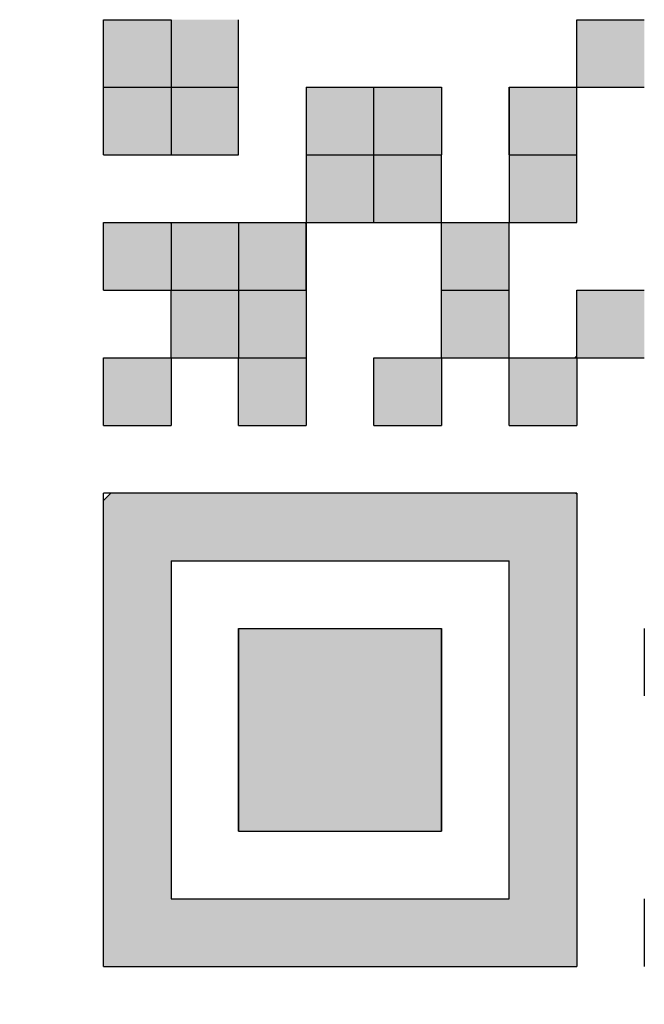
# Model space of a CAD drawing. Units: millimetres. Extents: x -114 to 276, y -177 to 109.
# Drawn here: x 45 to 47, y 45 to 49 of the extents above; entities that cross this region are included whole.
import ezdxf

# ---------------------------------------------------------------- set-up
doc = ezdxf.new("R2010")
doc.units = ezdxf.units.MM
doc.header["$LTSCALE"] = 0.16889
doc.linetypes.add('DOTSX', pattern=[6.35, 3.175, -3.175])

msp = doc.modelspace()

# ---------------------------------------------------------------- hatches: boundary and pattern name
at = {"linetype": 'Continuous', "lineweight": 25}
h = msp.add_hatch(color=254, dxfattribs=at)
h.dxf.hatch_style = 1
h.paths.add_polyline_path([(45.4120367, 48.5180552), (45.4120367, 48.2940552), (45.1880367, 48.2940552), (45.1880367, 48.5180552)])
h = msp.add_hatch(color=254, dxfattribs=at)
h.dxf.hatch_style = 1
h.paths.add_polyline_path([(45.6360367, 48.5180552), (45.6360367, 48.2940552), (45.4120367, 48.2940552), (45.4120367, 48.5180552)])
h = msp.add_hatch(color=254, dxfattribs=at)
h.dxf.hatch_style = 1
h.paths.add_polyline_path([(46.7560367, 48.5180552), (46.9800367, 48.5180552), (46.9800367, 48.2940552), (46.7560367, 48.2940552)])
h = msp.add_hatch(color=254, dxfattribs=at)
h.dxf.hatch_style = 1
h.paths.add_polyline_path([(45.4120367, 48.2940552), (45.4120367, 48.0700552), (45.1880367, 48.0700552), (45.1880367, 48.2940552)])
h = msp.add_hatch(color=254, dxfattribs=at)
h.dxf.hatch_style = 1
h.paths.add_polyline_path([(45.6360367, 48.2940552), (45.6360367, 48.0700552), (45.4120367, 48.0700552), (45.4120367, 48.2940552)])
h = msp.add_hatch(color=254, dxfattribs=at)
h.dxf.hatch_style = 1
h.paths.add_polyline_path([(46.0840367, 48.2940552), (46.0840367, 48.0700552), (45.8600367, 48.0700552), (45.8600367, 48.2940552)])
h = msp.add_hatch(color=254, dxfattribs=at)
h.dxf.hatch_style = 1
h.paths.add_polyline_path([(46.3080367, 48.2940552), (46.3080367, 48.0700552), (46.0840367, 48.0700552), (46.0840367, 48.2940552)])
h = msp.add_hatch(color=254, dxfattribs=at)
h.dxf.hatch_style = 1
h.paths.add_polyline_path([(46.5320367, 48.2940552), (46.5320367, 48.0700552), (46.7560367, 48.0700552), (46.7560367, 48.2940552)])
h = msp.add_hatch(color=254, dxfattribs=at)
h.dxf.hatch_style = 1
h.paths.add_polyline_path([(46.0840367, 48.0700552), (46.0840367, 47.8460552), (45.8600367, 47.8460552), (45.8600367, 48.0700552)])
h = msp.add_hatch(color=254, dxfattribs=at)
h.dxf.hatch_style = 1
h.paths.add_polyline_path([(46.3080367, 48.0700552), (46.3080367, 47.8460552), (46.0840367, 47.8460552), (46.0840367, 48.0700552)])
h = msp.add_hatch(color=254, dxfattribs=at)
h.dxf.hatch_style = 1
h.paths.add_polyline_path([(46.7560367, 48.0700552), (46.7560367, 47.8460552), (46.5320367, 47.8460552), (46.5320367, 48.0700552)])
h = msp.add_hatch(color=254, dxfattribs=at)
h.dxf.hatch_style = 1
h.paths.add_polyline_path([(45.4120367, 47.8460552), (45.4120367, 47.6220552), (45.1880367, 47.6220552), (45.1880367, 47.8460552)])
h = msp.add_hatch(color=254, dxfattribs=at)
h.dxf.hatch_style = 1
h.paths.add_polyline_path([(45.6360367, 47.8460552), (45.6360367, 47.6220552), (45.4120367, 47.6220552), (45.4120367, 47.8460552)])
h = msp.add_hatch(color=254, dxfattribs=at)
h.dxf.hatch_style = 1
h.paths.add_polyline_path([(45.8600367, 47.8460552), (45.8600367, 47.6220552), (45.6360367, 47.6220552), (45.6360367, 47.8460552)])
h = msp.add_hatch(color=254, dxfattribs=at)
h.dxf.hatch_style = 1
h.paths.add_polyline_path([(46.5320367, 47.8460552), (46.5320367, 47.6220552), (46.3080367, 47.6220552), (46.3080367, 47.8460552)])
h = msp.add_hatch(color=254, dxfattribs=at)
h.dxf.hatch_style = 1
h.paths.add_polyline_path([(45.6360367, 47.6220552), (45.6360367, 47.3980552), (45.4120367, 47.3980552), (45.4120367, 47.6220552)])
h = msp.add_hatch(color=254, dxfattribs=at)
h.dxf.hatch_style = 1
h.paths.add_polyline_path([(45.8600367, 47.6220552), (45.8600367, 47.3980552), (45.6360367, 47.3980552), (45.6360367, 47.6220552)])
h = msp.add_hatch(color=254, dxfattribs=at)
h.dxf.hatch_style = 1
h.paths.add_polyline_path([(46.5320367, 47.6220552), (46.5320367, 47.3980552), (46.3080367, 47.3980552), (46.3080367, 47.6220552)])
h = msp.add_hatch(color=254, dxfattribs=at)
h.dxf.hatch_style = 1
h.paths.add_polyline_path([(46.9800367, 47.6220552), (46.9800367, 47.3980552), (46.7560367, 47.3980552), (46.7560367, 47.6220552)])
h = msp.add_hatch(color=254, dxfattribs=at)
h.dxf.hatch_style = 1
h.paths.add_polyline_path([(45.4120367, 47.3980552), (45.4120367, 47.1740552), (45.1880367, 47.1740552), (45.1880367, 47.3980552)])
h = msp.add_hatch(color=254, dxfattribs=at)
h.dxf.hatch_style = 1
h.paths.add_polyline_path([(45.8600367, 47.3980552), (45.8600367, 47.1740552), (45.6360367, 47.1740552), (45.6360367, 47.3980552)])
h = msp.add_hatch(color=254, dxfattribs=at)
h.dxf.hatch_style = 1
h.paths.add_polyline_path([(46.3080367, 47.3980552), (46.3080367, 47.1740552), (46.0840367, 47.1740552), (46.0840367, 47.3980552)])
h = msp.add_hatch(color=254, dxfattribs=at)
h.dxf.hatch_style = 1
h.paths.add_polyline_path([(46.7560367, 47.3980552), (46.7560367, 47.1740552), (46.5320367, 47.1740552), (46.5320367, 47.3980552)])
at = {"linetype": 'DOTSX', "lineweight": 25}
h = msp.add_hatch(color=254, dxfattribs=at)
h.dxf.hatch_style = 1
h.paths.add_polyline_path([(46.7560367, 46.9500552), (46.7560367, 45.3820552), (45.1880367, 45.3820552), (45.1880367, 46.9252519), (45.21284, 46.9500552)])
h.paths.add_polyline_path([(45.4120367, 46.7260552), (45.6360367, 46.7260552), (45.8600367, 46.7260552), (46.0840367, 46.7260552), (46.3080367, 46.7260552), (46.5320367, 46.7260552), (46.5320367, 46.5020552), (46.5320367, 46.2780552), (46.5320367, 46.0540552), (46.5320367, 45.8300552), (46.5320367, 45.6060552), (46.3080367, 45.6060552), (46.0840367, 45.6060552), (45.8600367, 45.6060552), (45.6360367, 45.6060552), (45.4120367, 45.6060552), (45.4120367, 45.8300552), (45.4120367, 46.0540552), (45.4120367, 46.2780552), (45.4120367, 46.5020552)])
at = {"linetype": 'Continuous', "lineweight": 25}
h = msp.add_hatch(color=254, dxfattribs=at)
h.dxf.hatch_style = 1
h.paths.add_polyline_path([(46.3080367, 46.2780552), (46.3080367, 46.0540552), (46.3080367, 45.8300552), (46.0840367, 45.8300552), (45.8600367, 45.8300552), (45.6360367, 45.8300552), (45.6360367, 46.0540552), (45.6360367, 46.2780552), (45.6360367, 46.5020552), (45.8600367, 46.5020552), (46.0840367, 46.5020552), (46.3080367, 46.5020552)])

# ---------------------------------------------------------------- linework, layer by layer
at = {"color": 254, "linetype": 'Continuous', "lineweight": 25}
for p, q in [((45.1880367, 48.5180552), (45.4120367, 48.5180552)), ((45.1880367, 48.5180552), (45.4120367, 48.5180552)), ((45.1880367, 48.5180552), (45.4120367, 48.5180552)), ((45.1880367, 48.5180552), (45.4120367, 48.5180552)), ((45.1880367, 48.5180552), (45.4120367, 48.5180552)), ((45.1880367, 48.5180552), (45.4120367, 48.5180552)), ((45.1880367, 48.5180552), (45.4120367, 48.5180552)), ((45.1880367, 48.5180552), (45.4120367, 48.5180552)), ((45.1880367, 48.5180552), (45.4120367, 48.5180552)), ((45.1880367, 48.5180552), (45.4120367, 48.5180552)), ((45.1880367, 48.2940552), (45.1880367, 48.5180552)), ((45.1880367, 48.2940552), (45.1880367, 48.5180552)), ((45.1880367, 48.2940552), (45.1880367, 48.5180552)), ((45.4120367, 48.5180552), (45.4120367, 48.2940552)), ((45.4120367, 48.5180552), (45.4120367, 48.2940552)), ((45.4120367, 48.5180552), (45.4120367, 48.2940552)), ((45.6360367, 48.2940552), (45.6360367, 48.5180552)), ((45.6360367, 48.2940552), (45.6360367, 48.5180552)), ((45.6360367, 48.2940552), (45.6360367, 48.5180552)), ((46.7560367, 48.2940552), (46.7560367, 48.5180552)), ((46.7560367, 48.2940552), (46.7560367, 48.5180552)), ((46.7560367, 48.2940552), (46.7560367, 48.5180552)), ((46.7560367, 48.5180552), (46.9800367, 48.5180552)), ((46.7560367, 48.5180552), (46.9800367, 48.5180552)), ((46.7560367, 48.5180552), (46.9800367, 48.5180552)), ((45.1880367, 48.2940552), (45.4120367, 48.2940552)), ((45.1880367, 48.0700552), (45.1880367, 48.2940552)), ((45.1880367, 48.0700552), (45.1880367, 48.2940552)), ((45.1880367, 48.0700552), (45.1880367, 48.2940552)), ((45.4120367, 48.2940552), (45.6360367, 48.2940552)), ((45.4120367, 48.2940552), (45.4120367, 48.0700552)), ((45.4120367, 48.2940552), (45.4120367, 48.0700552)), ((45.4120367, 48.2940552), (45.4120367, 48.0700552)), ((45.6360367, 48.0700552), (45.6360367, 48.2940552)), ((45.6360367, 48.0700552), (45.6360367, 48.2940552)), ((45.6360367, 48.0700552), (45.6360367, 48.2940552)), ((45.8600367, 48.2940552), (46.0840367, 48.2940552)), ((45.8600367, 48.2940552), (46.0840367, 48.2940552)), ((45.8600367, 48.2940552), (46.0840367, 48.2940552)), ((45.8600367, 48.2940552), (46.0840367, 48.2940552)), ((45.8600367, 48.2940552), (46.0840367, 48.2940552)), ((45.8600367, 48.2940552), (46.0840367, 48.2940552)), ((45.8600367, 48.2940552), (46.0840367, 48.2940552)), ((45.8600367, 48.2940552), (46.0840367, 48.2940552)), ((45.8600367, 48.2940552), (46.0840367, 48.2940552)), ((45.8600367, 48.2940552), (46.0840367, 48.2940552)), ((45.8600367, 48.2940552), (45.8600367, 48.0700552)), ((45.8600367, 48.2940552), (45.8600367, 48.0700552)), ((45.8600367, 48.2940552), (45.8600367, 48.0700552)), ((46.0840367, 48.0700552), (46.0840367, 48.2940552)), ((46.0840367, 48.0700552), (46.0840367, 48.2940552)), ((46.0840367, 48.0700552), (46.0840367, 48.2940552)), ((46.0840367, 48.2940552), (46.3080367, 48.2940552)), ((46.0840367, 48.2940552), (46.3080367, 48.2940552)), ((46.0840367, 48.2940552), (46.3080367, 48.2940552)), ((46.0840367, 48.2940552), (46.3080367, 48.2940552)), ((46.0840367, 48.2940552), (46.3080367, 48.2940552)), ((46.0840367, 48.2940552), (46.3080367, 48.2940552)), ((46.0840367, 48.2940552), (46.3080367, 48.2940552)), ((46.0840367, 48.2940552), (46.3080367, 48.2940552)), ((46.0840367, 48.2940552), (46.3080367, 48.2940552)), ((46.0840367, 48.2940552), (46.3080367, 48.2940552)), ((46.3080367, 48.2940552), (46.3080367, 48.0700552)), ((46.3080367, 48.2940552), (46.3080367, 48.0700552)), ((46.3080367, 48.2940552), (46.3080367, 48.0700552)), ((46.5320367, 48.2940552), (46.5320367, 48.0700552)), ((46.5320367, 48.2940552), (46.5320367, 48.0700552)), ((46.5320367, 48.2940552), (46.5320367, 48.0700552)), ((46.5320367, 48.0700552), (46.5320367, 48.2940552)), ((46.5320367, 48.0700552), (46.5320367, 48.2940552)), ((46.5320367, 48.0700552), (46.5320367, 48.2940552)), ((46.5320367, 48.2940552), (46.7560367, 48.2940552)), ((46.5320367, 48.2940552), (46.7560367, 48.2940552)), ((46.5320367, 48.2940552), (46.7560367, 48.2940552)), ((46.7548299, 48.2940552), (46.7560367, 48.295262)), ((46.7560367, 48.2940552), (46.9800367, 48.2940552)), ((46.7560367, 48.0700552), (46.7560367, 48.2940552)), ((46.5308299, 48.0700552), (46.5320367, 48.071262)), ((45.1880367, 48.0700552), (45.4120367, 48.0700552)), ((45.1880367, 48.0700552), (45.4120367, 48.0700552)), ((45.1880367, 48.0700552), (45.4120367, 48.0700552)), ((45.1880367, 48.0700552), (45.4120367, 48.0700552)), ((45.1880367, 48.0700552), (45.4120367, 48.0700552)), ((45.1880367, 48.0700552), (45.4120367, 48.0700552)), ((45.1880367, 48.0700552), (45.4120367, 48.0700552)), ((45.1880367, 48.0700552), (45.4120367, 48.0700552)), ((45.1880367, 48.0700552), (45.4120367, 48.0700552)), ((45.1880367, 48.0700552), (45.4120367, 48.0700552)), ((45.4120367, 48.0700552), (45.6360367, 48.0700552)), ((45.4120367, 48.0700552), (45.6360367, 48.0700552)), ((45.4120367, 48.0700552), (45.6360367, 48.0700552)), ((45.4120367, 48.0700552), (45.6360367, 48.0700552)), ((45.4120367, 48.0700552), (45.6360367, 48.0700552)), ((45.4120367, 48.0700552), (45.6360367, 48.0700552)), ((45.4120367, 48.0700552), (45.6360367, 48.0700552)), ((45.4120367, 48.0700552), (45.6360367, 48.0700552)), ((45.4120367, 48.0700552), (45.6360367, 48.0700552)), ((45.4120367, 48.0700552), (45.6360367, 48.0700552)), ((45.8600367, 48.0700552), (46.0840367, 48.0700552)), ((45.8600367, 48.0700552), (45.8600367, 47.8460552)), ((45.8600367, 48.0700552), (45.8600367, 47.8460552)), ((45.8600367, 48.0700552), (45.8600367, 47.8460552)), ((46.0840367, 47.8460552), (46.0840367, 48.0700552)), ((46.0840367, 48.0700552), (46.3080367, 48.0700552)), ((46.0840367, 48.0700552), (46.3080367, 48.0700552)), ((46.0840367, 48.0700552), (46.3080367, 48.0700552)), ((46.0840367, 48.0700552), (46.3080367, 48.0700552)), ((46.0840367, 48.0700552), (46.3080367, 48.0700552)), ((46.0840367, 48.0700552), (46.3080367, 48.0700552)), ((46.0840367, 48.0700552), (46.3080367, 48.0700552)), ((46.0840367, 48.0700552), (46.3080367, 48.0700552)), ((46.0840367, 48.0700552), (46.3080367, 48.0700552)), ((46.0840367, 48.0700552), (46.3080367, 48.0700552)), ((46.3080367, 47.8460552), (46.3080367, 48.0700552)), ((46.3080367, 47.8460552), (46.3080367, 48.0700552)), ((46.3080367, 47.8460552), (46.3080367, 48.0700552)), ((46.5320367, 48.0700552), (46.5320367, 47.8460552)), ((46.5320367, 48.0700552), (46.5320367, 47.8460552)), ((46.5320367, 48.0700552), (46.5320367, 47.8460552)), ((46.5320367, 48.0700552), (46.7560367, 48.0700552)), ((46.5320367, 48.0700552), (46.7560367, 48.0700552)), ((46.5320367, 48.0700552), (46.7560367, 48.0700552)), ((46.5320367, 48.0700552), (46.7560367, 48.0700552)), ((46.5320367, 48.0700552), (46.7560367, 48.0700552)), ((46.5320367, 48.0700552), (46.7560367, 48.0700552)), ((46.5320367, 48.0700552), (46.7560367, 48.0700552)), ((46.7560367, 47.8460552), (46.7560367, 48.0700552)), ((46.7560367, 47.8460552), (46.7560367, 48.0700552)), ((46.7560367, 47.8460552), (46.7560367, 48.0700552)), ((45.1880367, 47.8460552), (45.4120367, 47.8460552)), ((45.1880367, 47.8460552), (45.4120367, 47.8460552)), ((45.1880367, 47.8460552), (45.4120367, 47.8460552)), ((45.1880367, 47.8460552), (45.4120367, 47.8460552)), ((45.1880367, 47.8460552), (45.4120367, 47.8460552)), ((45.1880367, 47.8460552), (45.4120367, 47.8460552)), ((45.1880367, 47.8460552), (45.4120367, 47.8460552)), ((45.1880367, 47.8460552), (45.4120367, 47.8460552)), ((45.1880367, 47.8460552), (45.4120367, 47.8460552)), ((45.1880367, 47.8460552), (45.4120367, 47.8460552)), ((45.1880367, 47.6220552), (45.1880367, 47.8460552)), ((45.1880367, 47.6220552), (45.1880367, 47.8460552)), ((45.1880367, 47.6220552), (45.1880367, 47.8460552)), ((45.4120367, 47.8460552), (45.4120367, 47.6220552)), ((45.4120367, 47.8460552), (45.4120367, 47.6220552)), ((45.4120367, 47.8460552), (45.4120367, 47.6220552)), ((45.4120367, 47.8460552), (45.6360367, 47.8460552)), ((45.4120367, 47.8460552), (45.6360367, 47.8460552)), ((45.4120367, 47.8460552), (45.6360367, 47.8460552)), ((45.4120367, 47.8460552), (45.6360367, 47.8460552)), ((45.4120367, 47.8460552), (45.6360367, 47.8460552)), ((45.4120367, 47.8460552), (45.6360367, 47.8460552)), ((45.4120367, 47.8460552), (45.6360367, 47.8460552)), ((45.4120367, 47.8460552), (45.6360367, 47.8460552)), ((45.4120367, 47.8460552), (45.6360367, 47.8460552)), ((45.4120367, 47.8460552), (45.6360367, 47.8460552)), ((45.4120367, 47.8422166), (45.4158754, 47.8460552)), ((45.6360367, 47.8460552), (45.6360367, 47.6220552)), ((45.6360367, 47.8460552), (45.8600367, 47.8460552)), ((45.6360367, 47.8460552), (45.8600367, 47.8460552)), ((45.6360367, 47.8460552), (45.8600367, 47.8460552)), ((45.6360367, 47.8460552), (45.8600367, 47.8460552)), ((45.6360367, 47.8460552), (45.8600367, 47.8460552)), ((45.6360367, 47.8460552), (45.8600367, 47.8460552)), ((45.6360367, 47.8460552), (45.8600367, 47.8460552)), ((45.6360367, 47.8460552), (45.8600367, 47.8460552)), ((45.6360367, 47.8460552), (45.8600367, 47.8460552)), ((45.6360367, 47.8460552), (45.8600367, 47.8460552)), ((45.8600367, 47.84343), (45.8574115, 47.8460552)), ((45.8600367, 47.6220552), (45.8600367, 47.8460552)), ((45.8600367, 47.6220552), (45.8600367, 47.8460552)), ((45.8600367, 47.6220552), (45.8600367, 47.8460552)), ((45.8600367, 47.8460552), (45.8600367, 47.6220552)), ((45.8600367, 47.8460552), (45.8600367, 47.6220552)), ((45.8600367, 47.8460552), (45.8600367, 47.6220552)), ((45.8600367, 47.8460552), (46.0840367, 47.8460552)), ((45.8600367, 47.8460552), (46.0840367, 47.8460552)), ((45.8600367, 47.8460552), (46.0840367, 47.8460552)), ((46.0840367, 47.8460552), (46.3080367, 47.8460552)), ((46.0840367, 47.8460552), (46.3080367, 47.8460552)), ((46.0840367, 47.8460552), (46.3080367, 47.8460552)), ((46.3068299, 47.8460552), (46.3080367, 47.847262)), ((46.3080367, 47.6220552), (46.3080367, 47.8460552)), ((46.3080367, 47.8460552), (46.5320367, 47.8460552)), ((46.5320367, 47.8460552), (46.7560367, 47.8460552)), ((46.5320367, 47.8460552), (46.7560367, 47.8460552)), ((46.5320367, 47.8460552), (46.7560367, 47.8460552)), ((46.5320367, 47.6220552), (46.5320367, 47.8460552)), ((46.5320367, 47.6220552), (46.5320367, 47.8460552)), ((46.5320367, 47.6220552), (46.5320367, 47.8460552)), ((45.1880367, 47.6220552), (45.4120367, 47.6220552)), ((45.1880367, 47.6220552), (45.4120367, 47.6220552)), ((45.1880367, 47.6220552), (45.4120367, 47.6220552)), ((45.1880367, 47.6220552), (45.4120367, 47.6220552)), ((45.1880367, 47.6220552), (45.4120367, 47.6220552)), ((45.1880367, 47.6220552), (45.4120367, 47.6220552)), ((45.1880367, 47.6220552), (45.4120367, 47.6220552)), ((45.1880367, 47.6220552), (45.4120367, 47.6220552)), ((45.1880367, 47.6220552), (45.4120367, 47.6220552)), ((45.1880367, 47.6220552), (45.4120367, 47.6220552)), ((45.4120367, 47.3980552), (45.4120367, 47.6220552)), ((45.4120367, 47.3980552), (45.4120367, 47.6220552)), ((45.4120367, 47.3980552), (45.4120367, 47.6220552)), ((45.4120367, 47.6220552), (45.6360367, 47.6220552)), ((45.4120367, 47.6220552), (45.6360367, 47.6220552)), ((45.4120367, 47.6220552), (45.6360367, 47.6220552)), ((45.4120367, 47.6220552), (45.6360367, 47.6220552)), ((45.4120367, 47.6220552), (45.6360367, 47.6220552)), ((45.4120367, 47.6220552), (45.6360367, 47.6220552)), ((45.4120367, 47.6220552), (45.6360367, 47.6220552)), ((45.4120367, 47.6220552), (45.6360367, 47.6220552)), ((45.4120367, 47.6220552), (45.6360367, 47.6220552)), ((45.4120367, 47.6220552), (45.6360367, 47.6220552)), ((45.6360367, 47.6220552), (45.6360367, 47.3980552)), ((45.6360367, 47.6220552), (45.8600367, 47.6220552)), ((45.6360367, 47.6220552), (45.8600367, 47.6220552)), ((45.6360367, 47.6220552), (45.8600367, 47.6220552)), ((45.6360367, 47.6220552), (45.8600367, 47.6220552)), ((45.6360367, 47.6220552), (45.8600367, 47.6220552)), ((45.6360367, 47.6220552), (45.8600367, 47.6220552)), ((45.6360367, 47.6220552), (45.8600367, 47.6220552)), ((45.6360367, 47.6220552), (45.8600367, 47.6220552)), ((45.6360367, 47.6220552), (45.8600367, 47.6220552)), ((45.6360367, 47.6220552), (45.8600367, 47.6220552)), ((45.8600367, 47.6220552), (45.8600367, 47.3980552)), ((45.8600367, 47.6220552), (45.8600367, 47.3980552)), ((45.8600367, 47.6220552), (45.8600367, 47.3980552)), ((46.3080367, 47.6220552), (46.5320367, 47.6220552)), ((46.3080367, 47.3980552), (46.3080367, 47.6220552)), ((46.5320367, 47.3980552), (46.5320367, 47.6220552)), ((46.5320367, 47.3980552), (46.5320367, 47.6220552)), ((46.5320367, 47.3980552), (46.5320367, 47.6220552)), ((46.7560367, 47.3980552), (46.7560367, 47.6220552)), ((46.7560367, 47.6220552), (46.9800367, 47.6220552)), ((45.1880367, 47.3980552), (45.4120367, 47.3980552)), ((45.1880367, 47.3980552), (45.4120367, 47.3980552)), ((45.1880367, 47.3980552), (45.4120367, 47.3980552)), ((45.1880367, 47.3980552), (45.4120367, 47.3980552)), ((45.1880367, 47.3980552), (45.4120367, 47.3980552)), ((45.1880367, 47.3980552), (45.4120367, 47.3980552)), ((45.1880367, 47.3980552), (45.4120367, 47.3980552)), ((45.1880367, 47.3980552), (45.4120367, 47.3980552)), ((45.1880367, 47.3980552), (45.4120367, 47.3980552)), ((45.1880367, 47.3980552), (45.4120367, 47.3980552)), ((45.1880367, 47.1740552), (45.1880367, 47.3980552)), ((45.1880367, 47.1740552), (45.1880367, 47.3980552)), ((45.1880367, 47.1740552), (45.1880367, 47.3980552)), ((45.4120367, 47.3980552), (45.4120367, 47.1740552)), ((45.4120367, 47.3980552), (45.4120367, 47.1740552)), ((45.4120367, 47.3980552), (45.4120367, 47.1740552)), ((45.4120367, 47.3980552), (45.6360367, 47.3980552)), ((45.4120367, 47.3980552), (45.6360367, 47.3980552)), ((45.4120367, 47.3980552), (45.6360367, 47.3980552)), ((45.4120367, 47.3980552), (45.6360367, 47.3980552)), ((45.4120367, 47.3980552), (45.6360367, 47.3980552)), ((45.4120367, 47.3980552), (45.6360367, 47.3980552)), ((45.4120367, 47.3980552), (45.6360367, 47.3980552)), ((45.4120367, 47.3980552), (45.6360367, 47.3980552)), ((45.4120367, 47.3980552), (45.6360367, 47.3980552)), ((45.4120367, 47.3980552), (45.6360367, 47.3980552)), ((45.6360367, 47.3980552), (45.8600367, 47.3980552)), ((45.6360367, 47.1740552), (45.6360367, 47.3980552)), ((45.6360367, 47.1740552), (45.6360367, 47.3980552)), ((45.6360367, 47.1740552), (45.6360367, 47.3980552)), ((45.8600367, 47.3980552), (45.8600367, 47.1740552)), ((45.8600367, 47.3980552), (45.8600367, 47.1740552)), ((45.8600367, 47.3980552), (45.8600367, 47.1740552)), ((46.0840367, 47.1740552), (46.0840367, 47.3980552)), ((46.0840367, 47.1740552), (46.0840367, 47.3980552)), ((46.0840367, 47.1740552), (46.0840367, 47.3980552)), ((46.0840367, 47.3980552), (46.3080367, 47.3980552)), ((46.0840367, 47.3980552), (46.3080367, 47.3980552)), ((46.0840367, 47.3980552), (46.3080367, 47.3980552)), ((46.0840367, 47.3980552), (46.3080367, 47.3980552)), ((46.0840367, 47.3980552), (46.3080367, 47.3980552)), ((46.0840367, 47.3980552), (46.3080367, 47.3980552)), ((46.0840367, 47.3980552), (46.3080367, 47.3980552)), ((46.0840367, 47.3980552), (46.3080367, 47.3980552)), ((46.0840367, 47.3980552), (46.3080367, 47.3980552)), ((46.0840367, 47.3980552), (46.3080367, 47.3980552)), ((46.3080367, 47.3980552), (46.3080367, 47.1740552)), ((46.3080367, 47.3980552), (46.3080367, 47.1740552)), ((46.3080367, 47.3980552), (46.3080367, 47.1740552)), ((46.3080367, 47.3980552), (46.5320367, 47.3980552)), ((46.3080367, 47.3980552), (46.5320367, 47.3980552)), ((46.3080367, 47.3980552), (46.5320367, 47.3980552)), ((46.5308299, 47.3980552), (46.5320367, 47.399262)), ((46.5320367, 47.1740552), (46.5320367, 47.3980552)), ((46.5320367, 47.1740552), (46.5320367, 47.3980552)), ((46.5320367, 47.1740552), (46.5320367, 47.3980552)), ((46.5320367, 47.3980552), (46.7560367, 47.3980552)), ((46.5320367, 47.3980552), (46.7560367, 47.3980552)), ((46.5320367, 47.3980552), (46.7560367, 47.3980552)), ((46.5320367, 47.3980552), (46.7560367, 47.3980552)), ((46.5320367, 47.3980552), (46.7560367, 47.3980552)), ((46.5320367, 47.3980552), (46.7560367, 47.3980552)), ((46.5320367, 47.3980552), (46.7560367, 47.3980552)), ((46.5320367, 47.3980552), (46.7560367, 47.3980552)), ((46.5320367, 47.3980552), (46.7560367, 47.3980552)), ((46.5320367, 47.3980552), (46.7560367, 47.3980552)), ((46.7497845, 47.3980552), (46.7560367, 47.4043075)), ((46.7560367, 47.3980552), (46.7560367, 47.1740552)), ((46.7560367, 47.3980552), (46.7560367, 47.1740552)), ((46.7560367, 47.3980552), (46.7560367, 47.1740552)), ((46.7560367, 47.3980552), (46.9800367, 47.3980552)), ((45.1880367, 47.1740552), (45.4120367, 47.1740552)), ((45.1880367, 47.1740552), (45.4120367, 47.1740552)), ((45.1880367, 47.1740552), (45.4120367, 47.1740552)), ((45.1880367, 47.1740552), (45.4120367, 47.1740552)), ((45.1880367, 47.1740552), (45.4120367, 47.1740552)), ((45.1880367, 47.1740552), (45.4120367, 47.1740552)), ((45.1880367, 47.1740552), (45.4120367, 47.1740552)), ((45.1880367, 47.1740552), (45.4120367, 47.1740552)), ((45.1880367, 47.1740552), (45.4120367, 47.1740552)), ((45.1880367, 47.1740552), (45.4120367, 47.1740552)), ((45.6360367, 47.1740552), (45.8600367, 47.1740552)), ((45.6360367, 47.1740552), (45.8600367, 47.1740552)), ((45.6360367, 47.1740552), (45.8600367, 47.1740552)), ((45.6360367, 47.1740552), (45.8600367, 47.1740552)), ((45.6360367, 47.1740552), (45.8600367, 47.1740552)), ((45.6360367, 47.1740552), (45.8600367, 47.1740552)), ((45.6360367, 47.1740552), (45.8600367, 47.1740552)), ((45.6360367, 47.1740552), (45.8600367, 47.1740552)), ((45.6360367, 47.1740552), (45.8600367, 47.1740552)), ((45.6360367, 47.1740552), (45.8600367, 47.1740552)), ((46.0840367, 47.1740552), (46.3080367, 47.1740552)), ((46.0840367, 47.1740552), (46.3080367, 47.1740552)), ((46.0840367, 47.1740552), (46.3080367, 47.1740552)), ((46.0840367, 47.1740552), (46.3080367, 47.1740552)), ((46.0840367, 47.1740552), (46.3080367, 47.1740552)), ((46.0840367, 47.1740552), (46.3080367, 47.1740552)), ((46.0840367, 47.1740552), (46.3080367, 47.1740552)), ((46.0840367, 47.1740552), (46.3080367, 47.1740552)), ((46.0840367, 47.1740552), (46.3080367, 47.1740552)), ((46.0840367, 47.1740552), (46.3080367, 47.1740552)), ((46.5320367, 47.1740552), (46.7560367, 47.1740552)), ((46.5320367, 47.1740552), (46.7560367, 47.1740552)), ((46.5320367, 47.1740552), (46.7560367, 47.1740552)), ((46.5320367, 47.1740552), (46.7560367, 47.1740552)), ((46.5320367, 47.1740552), (46.7560367, 47.1740552)), ((46.5320367, 47.1740552), (46.7560367, 47.1740552)), ((46.5320367, 47.1740552), (46.7560367, 47.1740552)), ((46.5320367, 47.1740552), (46.7560367, 47.1740552)), ((46.5320367, 47.1740552), (46.7560367, 47.1740552)), ((46.5320367, 47.1740552), (46.7560367, 47.1740552)), ((46.7560367, 46.9500552), (45.1880367, 46.9500552)), ((45.1880367, 45.3820552), (45.1880367, 46.9500552)), ((45.21284, 46.9500552), (45.1880367, 46.9252519)), ((46.7534115, 46.9500552), (46.7560367, 46.94743)), ((46.7560367, 46.9500552), (46.7560367, 45.3820552)), ((45.4120367, 46.7260552), (45.4120367, 46.5020552)), ((45.4120367, 46.7260552), (45.4120367, 46.5020552)), ((45.4120367, 46.7260552), (45.4120367, 46.5020552)), ((45.4120367, 46.7260552), (45.6360367, 46.7260552)), ((45.4120367, 46.7260552), (45.6360367, 46.7260552)), ((45.4120367, 46.7260552), (45.6360367, 46.7260552)), ((45.4120367, 46.7260552), (45.6360367, 46.7260552)), ((45.4120367, 46.7260552), (45.6360367, 46.7260552)), ((45.4120367, 46.7260552), (45.6360367, 46.7260552)), ((45.4120367, 46.7260552), (45.6360367, 46.7260552)), ((45.6360367, 46.7260552), (45.8600367, 46.7260552)), ((45.6360367, 46.7260552), (45.8600367, 46.7260552)), ((45.6360367, 46.7260552), (45.8600367, 46.7260552)), ((45.6360367, 46.7260552), (45.8600367, 46.7260552)), ((45.6360367, 46.7260552), (45.8600367, 46.7260552)), ((45.6360367, 46.7260552), (45.8600367, 46.7260552)), ((45.6360367, 46.7260552), (45.8600367, 46.7260552)), ((45.8600367, 46.7260552), (46.0840367, 46.7260552)), ((45.8600367, 46.7260552), (46.0840367, 46.7260552)), ((45.8600367, 46.7260552), (46.0840367, 46.7260552)), ((45.8600367, 46.7260552), (46.0840367, 46.7260552)), ((45.8600367, 46.7260552), (46.0840367, 46.7260552)), ((45.8600367, 46.7260552), (46.0840367, 46.7260552)), ((45.8600367, 46.7260552), (46.0840367, 46.7260552)), ((45.8600367, 46.7260552), (46.0840367, 46.7260552)), ((45.8600367, 46.7260552), (46.0840367, 46.7260552)), ((45.8600367, 46.7260552), (46.0840367, 46.7260552)), ((46.0840367, 46.7260552), (46.3080367, 46.7260552)), ((46.0840367, 46.7260552), (46.3080367, 46.7260552)), ((46.0840367, 46.7260552), (46.3080367, 46.7260552)), ((46.0840367, 46.7260552), (46.3080367, 46.7260552)), ((46.0840367, 46.7260552), (46.3080367, 46.7260552)), ((46.0840367, 46.7260552), (46.3080367, 46.7260552)), ((46.0840367, 46.7260552), (46.3080367, 46.7260552)), ((46.3080367, 46.7260552), (46.5320367, 46.7260552)), ((46.3080367, 46.7260552), (46.5320367, 46.7260552)), ((46.3080367, 46.7260552), (46.5320367, 46.7260552)), ((46.3080367, 46.7260552), (46.5320367, 46.7260552)), ((46.3080367, 46.7260552), (46.5320367, 46.7260552)), ((46.3080367, 46.7260552), (46.5320367, 46.7260552)), ((46.3080367, 46.7260552), (46.5320367, 46.7260552)), ((46.5320367, 46.5020552), (46.5320367, 46.7260552)), ((46.5320367, 46.5020552), (46.5320367, 46.7260552)), ((46.5320367, 46.5020552), (46.5320367, 46.7260552)), ((45.4120367, 46.5020552), (45.4120367, 46.2780552)), ((45.4120367, 46.5020552), (45.4120367, 46.2780552)), ((45.4120367, 46.5020552), (45.4120367, 46.2780552)), ((45.6360367, 46.5020552), (45.8600367, 46.5020552)), ((45.6360367, 46.5020552), (45.8600367, 46.5020552)), ((45.6360367, 46.5020552), (45.8600367, 46.5020552)), ((45.6360367, 46.2780552), (45.6360367, 46.5020552)), ((45.6360367, 46.2780552), (45.6360367, 46.5020552)), ((45.6360367, 46.2780552), (45.6360367, 46.5020552)), ((45.6360367, 46.5020552), (45.6360367, 46.2780552)), ((45.6360367, 46.5020552), (45.6360367, 46.2780552)), ((45.6360367, 46.5020552), (45.6360367, 46.2780552)), ((45.8600367, 46.5020552), (46.0840367, 46.5020552)), ((45.8600367, 46.5020552), (46.0840367, 46.5020552)), ((45.8600367, 46.5020552), (46.0840367, 46.5020552)), ((46.0840367, 46.5020552), (46.3080367, 46.5020552)), ((46.0840367, 46.5020552), (46.3080367, 46.5020552)), ((46.0840367, 46.5020552), (46.3080367, 46.5020552)), ((46.3080367, 46.5020552), (46.3080367, 46.2780552)), ((46.3080367, 46.5020552), (46.3080367, 46.2780552)), ((46.3080367, 46.5020552), (46.3080367, 46.2780552)), ((46.3080367, 46.2780552), (46.3080367, 46.5020552)), ((46.3080367, 46.2780552), (46.3080367, 46.5020552)), ((46.3080367, 46.2780552), (46.3080367, 46.5020552)), ((46.5320367, 46.2780552), (46.5320367, 46.5020552)), ((46.5320367, 46.2780552), (46.5320367, 46.5020552)), ((46.5320367, 46.2780552), (46.5320367, 46.5020552)), ((46.9800367, 46.5020552), (46.9800367, 46.2780552)), ((46.9800367, 46.5020552), (46.9800367, 46.2780552)), ((45.4120367, 46.2780552), (45.4120367, 46.0540552)), ((45.4120367, 46.2780552), (45.4120367, 46.0540552)), ((45.4120367, 46.2780552), (45.4120367, 46.0540552)), ((45.6360367, 46.0540552), (45.6360367, 46.2780552)), ((45.6360367, 46.0540552), (45.6360367, 46.2780552)), ((45.6360367, 46.0540552), (45.6360367, 46.2780552)), ((45.6360367, 46.2780552), (45.6360367, 46.0540552)), ((45.6360367, 46.2780552), (45.6360367, 46.0540552)), ((45.6360367, 46.2780552), (45.6360367, 46.0540552)), ((46.3080367, 46.2780552), (46.3080367, 46.0540552)), ((46.3080367, 46.2780552), (46.3080367, 46.0540552)), ((46.3080367, 46.2780552), (46.3080367, 46.0540552)), ((46.3080367, 46.0540552), (46.3080367, 46.2780552)), ((46.3080367, 46.0540552), (46.3080367, 46.2780552)), ((46.3080367, 46.0540552), (46.3080367, 46.2780552)), ((46.5320367, 46.0540552), (46.5320367, 46.2780552)), ((46.5320367, 46.0540552), (46.5320367, 46.2780552)), ((46.5320367, 46.0540552), (46.5320367, 46.2780552)), ((45.4120367, 46.0540552), (45.4120367, 45.8300552)), ((45.4120367, 46.0540552), (45.4120367, 45.8300552)), ((45.4120367, 46.0540552), (45.4120367, 45.8300552)), ((45.6360367, 46.0540552), (45.6360367, 45.8300552)), ((45.6360367, 46.0540552), (45.6360367, 45.8300552)), ((45.6360367, 46.0540552), (45.6360367, 45.8300552)), ((45.6360367, 45.8300552), (45.6360367, 46.0540552)), ((45.6360367, 45.8300552), (45.6360367, 46.0540552)), ((45.6360367, 45.8300552), (45.6360367, 46.0540552)), ((46.3080367, 45.8300552), (46.3080367, 46.0540552)), ((46.3080367, 45.8300552), (46.3080367, 46.0540552)), ((46.3080367, 45.8300552), (46.3080367, 46.0540552)), ((46.3080367, 46.0540552), (46.3080367, 45.8300552)), ((46.3080367, 46.0540552), (46.3080367, 45.8300552)), ((46.3080367, 46.0540552), (46.3080367, 45.8300552)), ((46.5320367, 45.8300552), (46.5320367, 46.0540552)), ((46.5320367, 45.8300552), (46.5320367, 46.0540552)), ((46.5320367, 45.8300552), (46.5320367, 46.0540552)), ((45.4120367, 45.8300552), (45.4120367, 45.6060552)), ((45.4120367, 45.8300552), (45.4120367, 45.6060552)), ((45.4120367, 45.8300552), (45.4120367, 45.6060552)), ((45.6360367, 45.8300552), (45.8600367, 45.8300552)), ((45.6360367, 45.8300552), (45.8600367, 45.8300552)), ((45.6360367, 45.8300552), (45.8600367, 45.8300552)), ((45.6360367, 45.8300552), (45.8600367, 45.8300552)), ((45.6360367, 45.8300552), (45.8600367, 45.8300552)), ((45.6360367, 45.8300552), (45.8600367, 45.8300552)), ((45.6360367, 45.8300552), (45.8600367, 45.8300552)), ((45.8600367, 45.8300552), (46.0840367, 45.8300552)), ((45.8600367, 45.8300552), (46.0840367, 45.8300552)), ((45.8600367, 45.8300552), (46.0840367, 45.8300552)), ((45.8600367, 45.8300552), (46.0840367, 45.8300552)), ((45.8600367, 45.8300552), (46.0840367, 45.8300552)), ((45.8600367, 45.8300552), (46.0840367, 45.8300552)), ((45.8600367, 45.8300552), (46.0840367, 45.8300552)), ((45.8600367, 45.8300552), (46.0840367, 45.8300552)), ((45.8600367, 45.8300552), (46.0840367, 45.8300552)), ((45.8600367, 45.8300552), (46.0840367, 45.8300552)), ((46.0840367, 45.8300552), (46.3080367, 45.8300552)), ((46.0840367, 45.8300552), (46.3080367, 45.8300552)), ((46.0840367, 45.8300552), (46.3080367, 45.8300552)), ((46.0840367, 45.8300552), (46.3080367, 45.8300552)), ((46.0840367, 45.8300552), (46.3080367, 45.8300552)), ((46.0840367, 45.8300552), (46.3080367, 45.8300552)), ((46.0840367, 45.8300552), (46.3080367, 45.8300552)), ((46.5320367, 45.6060552), (46.5320367, 45.8300552)), ((46.5320367, 45.6060552), (46.5320367, 45.8300552)), ((46.5320367, 45.6060552), (46.5320367, 45.8300552)), ((45.4120367, 45.6060552), (45.6360367, 45.6060552)), ((45.4120367, 45.6060552), (45.6360367, 45.6060552)), ((45.4120367, 45.6060552), (45.6360367, 45.6060552)), ((45.6360367, 45.6060552), (45.8600367, 45.6060552)), ((45.6360367, 45.6060552), (45.8600367, 45.6060552)), ((45.6360367, 45.6060552), (45.8600367, 45.6060552)), ((45.8600367, 45.6060552), (46.0840367, 45.6060552)), ((45.8600367, 45.6060552), (46.0840367, 45.6060552)), ((45.8600367, 45.6060552), (46.0840367, 45.6060552)), ((46.0840367, 45.6060552), (46.3080367, 45.6060552)), ((46.0840367, 45.6060552), (46.3080367, 45.6060552)), ((46.0840367, 45.6060552), (46.3080367, 45.6060552)), ((46.3080367, 45.6060552), (46.5320367, 45.6060552)), ((46.3080367, 45.6060552), (46.5320367, 45.6060552)), ((46.3080367, 45.6060552), (46.5320367, 45.6060552)), ((46.9800367, 45.6060552), (46.9800367, 45.3820552)), ((46.9800367, 45.6060552), (46.9800367, 45.3820552)), ((46.9800367, 45.6060552), (46.9800367, 45.3820552)), ((45.1880367, 45.3820552), (46.7560367, 45.3820552))]:
    msp.add_line(p, q, dxfattribs=at)
at = {"color": 4, "linetype": 'Continuous', "lineweight": 50}
msp.add_arc((43.805609, 265.9734878), 221.1341334, 265.659561365, 270.748784054, dxfattribs=at)

doc.saveas('drawing.dxf')
